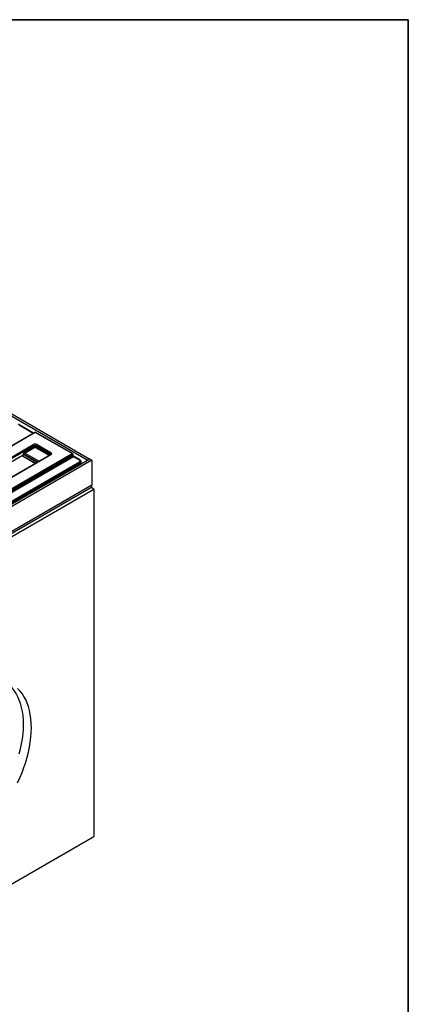
# Model space of a CAD drawing. Units: millimetres. Extents: x 8 to 437, y 1 to 291.
# Drawn here: x 374 to 415, y 187 to 291 of the extents above; entities that cross this region are included whole.
import ezdxf

# ---------------------------------------------------------------- set-up
doc = ezdxf.new("R2010")
doc.units = ezdxf.units.MM
doc.layers.add('FORMAT', color=7, linetype='Continuous')

msp = doc.modelspace()

# ---------------------------------------------------------------- linework, layer by layer
at = {"color": 7, "linetype": 'Continuous', "lineweight": 25}
for p, q in [((354.097496, 259.954267), (381.108975, 244.360872)), ((354.309628, 260.076728), (381.321107, 244.483333)), ((375.487323, 247.300327), (349.09156, 232.062378)), ((375.537319, 247.295376), (349.141556, 232.057427)), ((375.343711, 247.217422), (373.886726, 248.058522)), ((379.425872, 245.050562), (375.537319, 247.295376)), ((379.475868, 245.055513), (375.587315, 247.300327)), ((353.03011, 229.812613), (379.425872, 245.050562)), ((353.595205, 233.461616), (375.325994, 246.006534)), ((375.396435, 245.891331), (353.665646, 233.346414)), ((374.394384, 245.208585), (375.396435, 245.787056)), ((375.466877, 245.671854), (374.464826, 245.093382)), ((375.396435, 245.787056), (375.396435, 245.891331)), ((377.122848, 245.057355), (375.678202, 245.891331)), ((375.678202, 245.891331), (375.678202, 245.787056)), ((375.678202, 245.787056), (377.108318, 244.961468)), ((375.748643, 246.006534), (377.19329, 245.172558)), ((377.108318, 244.961468), (377.122848, 245.057355)), ((379.496314, 244.93536), (353.100551, 229.697411)), ((353.100551, 229.593136), (379.510843, 244.839472)), ((379.592579, 244.73079), (353.159699, 229.471413)), ((381.321107, 244.483333), (353.885364, 228.645016)), ((381.533239, 244.360872), (354.097496, 228.522554)), ((354.125453, 229.11722), (380.206125, 244.173272)), ((380.276567, 244.05807), (354.195894, 229.002018)), ((354.195894, 228.904468), (380.290159, 243.968367)), ((377.143294, 244.933518), (355.828355, 232.628666)), ((377.19329, 244.928567), (355.878351, 232.623715)), ((374.264796, 244.875124), (369.143177, 241.918476)), ((374.172004, 244.821556), (375.560677, 244.019893)), ((374.264796, 244.875124), (374.264796, 244.971659)), ((374.405679, 244.971659), (374.405679, 244.875124)), ((375.72391, 244.114125), (374.405679, 244.875124)), ((377.143294, 244.933518), (377.144443, 244.934152)), ((379.510843, 244.839472), (379.496314, 244.93536)), ((379.539273, 244.888003), (379.524744, 244.98389)), ((380.206125, 244.376598), (379.592579, 244.73079)), ((380.256121, 244.381548), (379.642575, 244.735741)), ((380.290159, 243.968367), (380.276567, 244.05807)), ((380.391047, 244.129091), (380.377159, 244.220744)), ((380.381814, 243.941091), (380.3922, 244.103718)), ((381.321107, 244.483333), (381.108975, 244.360872)), ((381.533239, 244.360872), (381.321107, 244.483333)), ((381.533239, 244.360872), (381.533239, 241.707114)), ((353.993922, 225.639874), (381.429665, 241.478192)), ((381.533239, 241.707114), (354.097496, 225.868797)), ((354.097496, 225.338065), (381.745371, 241.298844)), ((381.745371, 241.298844), (381.432156, 241.479659)), ((381.745371, 241.298844), (381.745371, 204.51368)), ((354.097496, 188.552902), (381.745371, 204.51368))]:
    msp.add_line(p, q, dxfattribs=at)
at = {"color": 8, "linetype": 'Continuous', "lineweight": 25}
for p, q in [((375.314425, 247.200516), (373.83673, 248.053571)), ((374.464826, 245.093382), (375.942521, 244.240327)), ((377.015014, 244.859464), (375.60776, 245.671854)), ((374.197697, 244.836388), (375.58637, 244.034725)), ((375.807521, 244.162393), (374.405679, 244.971659)), ((380.290159, 243.968367), (380.286319, 243.885963))]:
    msp.add_line(p, q, dxfattribs=at)
at = {"color": 7, "linetype": 'Continuous', "lineweight": 25, "flags": 128}
for points in [[(374.285163, 216.374369), (374.272745, 216.850908), (374.235533, 217.311436), (374.17366, 217.754334), (374.087342, 218.178047), (373.976881, 218.581087), (373.842668, 218.962038), (373.685171, 219.319561), (373.504946, 219.652402), (373.302625, 219.959391), (373.078918, 220.239449), (372.834612, 220.491593), (372.570565, 220.714937), (372.287703, 220.908698), (371.987021, 221.072193), (371.930731, 221.098524)], [(375.116952, 216.038143), (375.10455, 216.518625), (375.067386, 216.983132), (375.005588, 217.430063), (374.91937, 217.857875), (374.809029, 218.265096), (374.674944, 218.65032), (374.517579, 219.012221), (374.337476, 219.349549), (374.135255, 219.661144), (373.911614, 219.94593), (373.667323, 220.202925)], [(373.667323, 210.199655), (373.911614, 210.738702), (374.135255, 211.281699), (374.337476, 211.826772), (374.517579, 212.372044), (374.674944, 212.915634), (374.809029, 213.455669), (374.91937, 213.990287), (375.005588, 214.517645), (375.067386, 215.035925), (375.10455, 215.54334), (375.116952, 216.038143)], [(373.842668, 213.275807), (373.976881, 213.811717), (374.087342, 214.342292), (374.17366, 214.865666), (374.235533, 215.380002), (374.272745, 215.883492), (374.285163, 216.374369)]]:
    msp.add_lwpolyline(points, dxfattribs=at)
at = {"color": 7, "linetype": 'Continuous', "lineweight": 25}
for centre, radius, start, end in [((375.537319, 247.213722), 0.1, 60.00268827, 119.99731173), ((374.548998, 245.223987), 0.155379, 185.68899942, 237.19913708), ((375.241822, 245.875929), 0.155379, 5.68899942, 57.19913708), ((375.551049, 245.802459), 0.155379, 185.68899942, 237.19913708), ((375.523588, 245.802459), 0.155379, 302.80086292, 354.31100058), ((375.832815, 245.875929), 0.155379, 122.80086292, 174.31100058), ((377.277462, 245.041953), 0.155379, 122.80086292, 174.31100058), ((379.3417, 244.919957), 0.155379, 5.68899942, 57.19913708), ((379.425872, 244.968908), 0.1, 8.61628952, 60.00268827), ((374.335237, 244.801777), 0.183908, 67.4787401, 112.5212599), ((380.121953, 244.042667), 0.155379, 5.68899942, 57.19913708), ((381.295396, 241.676832), 0.239763, 304.05635084, 7.25582956)]:
    msp.add_arc(centre, radius, start, end, dxfattribs=at)
at = {"color": 8, "linetype": 'Continuous', "lineweight": 25}
for centre, radius, start, end in [((375.508089, 247.255119), 0.04975, 54.01818458, 114.67135699), ((375.566397, 247.256644), 0.048433, 64.41317494, 126.89728349), ((379.454951, 245.011829), 0.048433, 64.41317494, 126.89728349), ((376.959562, 244.975758), 0.149442, 330.7405469, 354.51290547), ((377.163888, 244.887816), 0.05025, 54.18983404, 112.76523332), ((379.473185, 244.981501), 0.051614, 296.62251974, 2.65244048), ((379.487715, 244.885614), 0.051614, 296.62251974, 2.65244048), ((379.621658, 244.692057), 0.048433, 64.41317494, 126.89728349), ((380.235202, 244.337869), 0.048429, 64.39475872, 126.89908634)]:
    msp.add_arc(centre, radius, start, end, dxfattribs=at)
at = {"color": 7, "linetype": 'Continuous', "lineweight": 25}
for centre, major_axis, ratio, start_param, end_param in [((375.537319, 245.882671), (0.3, 0), 0.5816896431, 0.7891962617, 2.3523963919), ((374.406757, 245.038134), (0.085472, 0.181281), 0.6252609702, 0.7333644887, 2.2168943529), ((374.477199, 245.004585), (0.033782, 0.095105), 0.6659937056, 0.663189308, 2.1467191722), ((375.537319, 245.801017), (0.2, 0), 0.6362069913, 0.7891962617, 2.3523963919), ((375.537319, 245.71222), (0.2, 0), 0.5271722949, 0.7891962617, 2.3523963919), ((375.537319, 245.630566), (0.1, 0), 0.5816896431, 0.7891962617, 2.3523963919), ((376.97873, 245.050562), (0.302288, 0), 0.5729190926, 5.5015852421, 7.0647853723), ((374.335237, 244.833836), (0.1, 0), 0.5816896431, 0.7891962617, 2.3523963919), ((379.580206, 244.805302), (-0.061156, 0.079946), 0.4701850462, 0.8116094735, 2.2951393377), ((380.027325, 244.274935), (0.251906, 0), 0.5729190926, 5.5015852421, 7.0647853723)]:
    msp.add_ellipse(centre, major_axis=major_axis, ratio=ratio, start_param=start_param, end_param=end_param, dxfattribs=at)
at = {"color": 8, "linetype": 'Continuous', "lineweight": 25}
for centre, major_axis, ratio, start_param, end_param in [((376.97873, 244.968908), (0.202872, 0.01478), 0.5665939484, 6.1370684056, 7.0235311674), ((376.966357, 244.887254), (0.19982, -0.014995), 0.5751074706, 0.5122692684, 0.8247322667), ((380.027325, 244.193281), (0.351044, 0.014975), 0.5746978359, 5.4770736088, 6.3512307646)]:
    msp.add_ellipse(centre, major_axis=major_axis, ratio=ratio, start_param=start_param, end_param=end_param, dxfattribs=at)
at = {"color": 7, "linetype": 'Continuous', "lineweight": 25}
for points, knots in [([(373.886726, 248.058522), (373.881269, 248.062002), (373.869005, 248.069825), (373.845157, 248.091949), (373.82003, 248.123318), (373.799443, 248.158984), (373.787401, 248.190256), (373.784589, 248.204767), (373.783424, 248.210784)], [0, 0, 0, 0, 0.1353600443, 0.304236436, 0.4928003763, 0.6933506274, 0.8728507829, 1, 1, 1, 1]), ([(377.180031, 244.966835), (377.180296, 244.966581), (377.180846, 244.966054), (377.166986, 244.948311), (377.149119, 244.937155), (377.143294, 244.933518)], [0, 0, 0, 0, 0.3861460616, 0.7998508006, 1, 1, 1, 1]), ([(379.642575, 244.735741), (379.637119, 244.739221), (379.624854, 244.747044), (379.601006, 244.769168), (379.575879, 244.800537), (379.555293, 244.836203), (379.54325, 244.867475), (379.540439, 244.881986), (379.539273, 244.888003)], [0, 0, 0, 0, 0.1353600443, 0.304236436, 0.4928003763, 0.6933506274, 0.8728507829, 1, 1, 1, 1]), ([(380.373603, 244.222183), (380.373503, 244.229035), (380.373044, 244.26051), (380.341623, 244.310872), (380.29899, 244.354985), (380.266393, 244.375183), (380.256121, 244.381548)], [0, 0, 0, 0, 0.1009837782, 0.4638739158, 0.8310536742, 1, 1, 1, 1]), ([(380.290159, 243.968367), (380.317544, 243.988766), (380.372263, 244.029526), (380.400524, 244.089727), (380.388651, 244.121474), (380.386177, 244.128092)], [0, 0, 0, 0, 0.4422818931, 0.8837408229, 1, 1, 1, 1])]:
    msp.add_open_spline(points, degree=3, knots=knots, dxfattribs=at)
at = {"layer": 'FORMAT', "color": 7, "lineweight": 35}
for p, q in [((20, 291), (415, 291)), ((415, 291), (415, 5))]:
    msp.add_line(p, q, dxfattribs=at)

doc.saveas('drawing.dxf')
